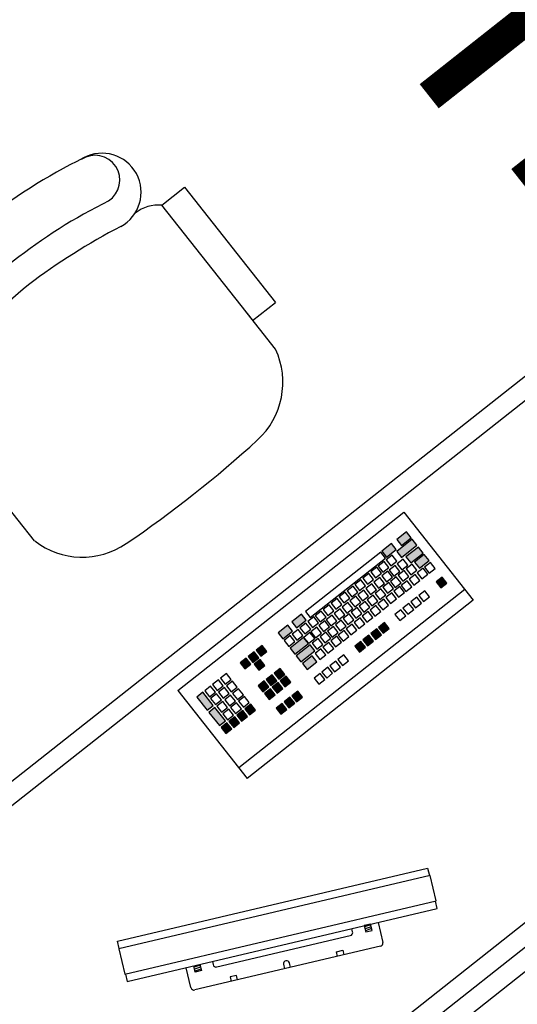
# Model space of a CAD drawing. Extents: x 26348101 to 26533651, y -321962 to -23111.
# Drawn here: x 26486814 to 26487437, y -48010 to -46778 of the extents above; entities that cross this region are included whole.
import ezdxf
from ezdxf.enums import TextEntityAlignment as Align

# ---------------------------------------------------------------- set-up
doc = ezdxf.new("R2010")
doc.units = 0
doc.header["$LTSCALE"] = 1000
doc.layers.add('淡显251', color=251, linetype='CONTINUOUS')
doc.styles.add('COMPLEX', font='COMPLEX')
doc.styles.add('DIM_FONT', font='tssdeng2.shx', dxfattribs={"width": 0.6, "bigfont": 'tssdchn.shx'})
doc.styles.get("Standard").update_dxf_attribs({"font": 'tssdeng2.shx', "width": 0.7, "bigfont": 'tssdchn.shx'})

# ---------------------------------------------------------------- blocks, each defined once
blk = doc.blocks.new('淡显251')
at = {"layer": '淡显251'}
for p, q in [((298063.1, 104745.8), (298091.5, 104768.3)), ((298091.5, 104768.3), (298205.2, 104624.1)), ((298176.4, 104602.2), (298063.1, 104745.8)), ((298176.7, 104601.6), (298205.2, 104624.1)), ((298205.4, 104565.5), (298165.1, 104616.6)), ((298614.7, 104608.1), (297608.9, 103814.4)), ((298547.9, 104524.8), (297642.6, 103810.5)), ((297903.9, 104325.7), (297863, 104377.5)), ((298083, 104138.4), (298365.9, 104361.6)), ((298365.9, 104361.6), (298452.7, 104251.6)), ((298369.2, 104337), (298357.1, 104327.4)), ((298376.5, 104327.7), (298357.1, 104312.4)), ((298357.1, 104327.4), (298363, 104319.9)), ((298363, 104319.9), (298375.1, 104329.5)), ((298375.1, 104329.5), (298369.2, 104337)), ((298382.4, 104320.2), (298376.5, 104327.7)), ((298350.7, 104322.4), (298338.5, 104312.8)), ((298344.4, 104305.3), (298356.6, 104314.9)), ((298356.6, 104314.9), (298350.7, 104322.4)), ((298363, 104304.9), (298382.4, 104320.2)), ((298384.2, 104318), (298368.7, 104305.8)), ((298390.1, 104310.5), (298384.2, 104318)), ((298337, 104311.6), (298242.8, 104237.2)), ((298248.7, 104229.8), (298342.9, 104304.1)), ((298342.9, 104304.1), (298337, 104311.6)), ((298338.5, 104312.8), (298344.4, 104305.3)), ((298351.3, 104307.9), (298343.9, 104302)), ((298357.3, 104300.4), (298351.3, 104307.9)), ((298357.1, 104312.4), (298363, 104304.9)), ((298365, 104302.9), (298357.5, 104296.9)), ((298370.9, 104295.4), (298365, 104302.9)), ((298368.7, 104305.8), (298374.6, 104298.3)), ((298374.6, 104298.3), (298390.1, 104310.5)), ((298391.6, 104308.5), (298379.5, 104299)), ((298397.5, 104301), (298391.6, 104308.5)), ((298332.2, 104292.7), (298324.7, 104286.8)), ((298338.1, 104285.2), (298332.2, 104292.7)), ((298341.4, 104300), (298333.9, 104294.1)), ((298333.9, 104294.1), (298339.8, 104286.6)), ((298339.8, 104286.6), (298347.3, 104292.6)), ((298347.3, 104292.6), (298341.4, 104300)), ((298343.9, 104302), (298349.8, 104294.5)), ((298355, 104295), (298347.6, 104289.1)), ((298349.8, 104294.5), (298357.3, 104300.4)), ((298361, 104287.5), (298355, 104295)), ((298357.5, 104296.9), (298363.4, 104289.5)), ((298363.4, 104289.5), (298370.9, 104295.4)), ((298376.4, 104296.5), (298368.9, 104290.6)), ((298368.9, 104290.6), (298374.8, 104283.1)), ((298382.3, 104289), (298376.4, 104296.5)), ((298379.5, 104299), (298385.4, 104291.5)), ((298390, 104291.5), (298382.6, 104285.6)), ((298385.4, 104291.5), (298397.5, 104301)), ((298395.9, 104284), (298390, 104291.5)), ((298399.3, 104298.8), (298391.8, 104292.9)), ((298391.8, 104292.9), (298397.7, 104285.4)), ((298397.7, 104285.4), (298405.2, 104291.3)), ((298405.2, 104291.3), (298399.3, 104298.8)), ((298322.2, 104284.9), (298314.7, 104279)), ((298314.7, 104279), (298320.7, 104271.5)), ((298328.1, 104277.4), (298322.2, 104284.9)), ((298324.7, 104286.8), (298330.6, 104279.3)), ((298335.9, 104279.9), (298328.4, 104274)), ((298330.6, 104279.3), (298338.1, 104285.2)), ((298341.8, 104272.4), (298335.9, 104279.9)), ((298345.8, 104287.7), (298338.3, 104281.8)), ((298338.3, 104281.8), (298344.2, 104274.3)), ((298344.2, 104274.3), (298351.7, 104280.2)), ((298351.7, 104280.2), (298345.8, 104287.7)), ((298347.6, 104289.1), (298353.5, 104281.6)), ((298356.6, 104280.8), (298349.1, 104274.9)), ((298353.5, 104281.6), (298361, 104287.5)), ((298362.5, 104273.4), (298356.6, 104280.8)), ((298366.5, 104288.7), (298359, 104282.8)), ((298359, 104282.8), (298364.9, 104275.3)), ((298364.9, 104275.3), (298372.4, 104281.2)), ((298372.4, 104281.2), (298366.5, 104288.7)), ((298380.1, 104283.7), (298372.6, 104277.8)), ((298372.6, 104277.8), (298378.5, 104270.3)), ((298374.8, 104283.1), (298382.3, 104289)), ((298386, 104276.2), (298380.1, 104283.7)), ((298382.6, 104285.6), (298388.5, 104278.1)), ((298388.5, 104278.1), (298395.9, 104284)), ((298413.9, 104280.3), (298406.4, 104274.4)), ((298419.8, 104272.8), (298413.9, 104280.3)), ((298302.4, 104269.2), (298294.9, 104263.3)), ((298308.3, 104261.7), (298302.4, 104269.2)), ((298312.3, 104277.1), (298304.8, 104271.2)), ((298304.8, 104271.2), (298310.7, 104263.7)), ((298310.7, 104263.7), (298318.2, 104269.6)), ((298318.2, 104269.6), (298312.3, 104277.1)), ((298325.9, 104272), (298318.4, 104266.1)), ((298318.4, 104266.1), (298324.3, 104258.6)), ((298320.7, 104271.5), (298328.1, 104277.4)), ((298331.8, 104264.6), (298325.9, 104272)), ((298328.4, 104274), (298334.3, 104266.5)), ((298337.4, 104265.7), (298329.9, 104259.8)), ((298334.3, 104266.5), (298341.8, 104272.4)), ((298343.3, 104258.2), (298337.4, 104265.7)), ((298347.3, 104273.5), (298339.8, 104267.6)), ((298339.8, 104267.6), (298345.7, 104260.1)), ((298345.7, 104260.1), (298353.2, 104266.1)), ((298353.2, 104266.1), (298347.3, 104273.5)), ((298349.1, 104274.9), (298355, 104267.5)), ((298360.9, 104268.5), (298353.4, 104262.6)), ((298355, 104267.5), (298362.5, 104273.4)), ((298366.8, 104261), (298360.9, 104268.5)), ((298370.2, 104275.8), (298362.7, 104269.9)), ((298362.7, 104269.9), (298368.6, 104262.4)), ((298368.6, 104262.4), (298376.1, 104268.3)), ((298376.1, 104268.3), (298370.2, 104275.8)), ((298378.5, 104270.3), (298386, 104276.2)), ((298406.4, 104274.4), (298412.3, 104266.9)), ((298412.3, 104266.9), (298419.8, 104272.8)), ((298442.3, 104264.8), (298159.4, 104041.6)), ((298282.5, 104253.6), (298275, 104247.7)), ((298288.4, 104246.1), (298282.5, 104253.6)), ((298292.5, 104261.4), (298285, 104255.5)), ((298285, 104255.5), (298290.9, 104248)), ((298290.9, 104248), (298298.4, 104253.9)), ((298298.4, 104253.9), (298292.5, 104261.4)), ((298294.9, 104263.3), (298300.8, 104255.8)), ((298306.1, 104256.4), (298298.6, 104250.5)), ((298300.8, 104255.8), (298308.3, 104261.7)), ((298312, 104248.9), (298306.1, 104256.4)), ((298316, 104264.2), (298308.5, 104258.3)), ((298308.5, 104258.3), (298314.4, 104250.8)), ((298314.4, 104250.8), (298321.9, 104256.7)), ((298321.9, 104256.7), (298316, 104264.2)), ((298327.4, 104257.9), (298320, 104252)), ((298324.3, 104258.6), (298331.8, 104264.6)), ((298333.4, 104250.4), (298327.4, 104257.9)), ((298329.9, 104259.8), (298335.8, 104252.3)), ((298335.8, 104252.3), (298343.3, 104258.2)), ((298351, 104260.7), (298343.5, 104254.8)), ((298343.5, 104254.8), (298349.4, 104247.3)), ((298349.4, 104247.3), (298356.9, 104253.2)), ((298356.9, 104253.2), (298351, 104260.7)), ((298353.4, 104262.6), (298359.3, 104255.1)), ((298359.3, 104255.1), (298366.8, 104261)), ((298382.3, 104255.3), (298374.8, 104249.4)), ((298388.2, 104247.8), (298382.3, 104255.3)), ((298392.2, 104263.1), (298384.7, 104257.2)), ((298384.7, 104257.2), (298390.6, 104249.7)), ((298390.6, 104249.7), (298398.1, 104255.6)), ((298398.1, 104255.6), (298392.2, 104263.1)), ((298452.7, 104251.6), (298169.8, 104028.4)), ((298272.6, 104245.7), (298265.1, 104239.8)), ((298278.5, 104238.2), (298272.6, 104245.7)), ((298275, 104247.7), (298280.9, 104240.2)), ((298280.9, 104240.2), (298288.4, 104246.1)), ((298296.1, 104248.5), (298288.7, 104242.6)), ((298288.7, 104242.6), (298294.6, 104235.2)), ((298294.6, 104235.2), (298302.1, 104241.1)), ((298302.1, 104241.1), (298296.1, 104248.5)), ((298298.6, 104250.5), (298304.5, 104243)), ((298307.6, 104242.2), (298300.1, 104236.3)), ((298304.5, 104243), (298312, 104248.9)), ((298313.5, 104234.7), (298307.6, 104242.2)), ((298317.5, 104250), (298310, 104244.1)), ((298310, 104244.1), (298315.9, 104236.6)), ((298315.9, 104236.6), (298323.4, 104242.6)), ((298323.4, 104242.6), (298317.5, 104250)), ((298320, 104252), (298325.9, 104244.5)), ((298331.1, 104245), (298323.7, 104239.1)), ((298325.9, 104244.5), (298333.4, 104250.4)), ((298337.1, 104237.5), (298331.1, 104245)), ((298341.1, 104252.9), (298333.6, 104246.9)), ((298333.6, 104246.9), (298339.5, 104239.5)), ((298339.5, 104239.5), (298347, 104245.4)), ((298347, 104245.4), (298341.1, 104252.9)), ((298372.3, 104247.5), (298364.9, 104241.6)), ((298364.9, 104241.6), (298370.8, 104234.1)), ((298378.3, 104240), (298372.3, 104247.5)), ((298374.8, 104249.4), (298380.7, 104241.9)), ((298380.7, 104241.9), (298388.2, 104247.8)), ((298238, 104233.8), (298225.9, 104224.2)), ((298243.9, 104226.3), (298238, 104233.8)), ((298242.8, 104237.2), (298248.7, 104229.8)), ((298253.4, 104230.6), (298245.9, 104224.7)), ((298259.3, 104223.1), (298253.4, 104230.6)), ((298262.7, 104237.9), (298255.2, 104232)), ((298255.2, 104232), (298261.1, 104224.5)), ((298261.1, 104224.5), (298268.6, 104230.4)), ((298268.6, 104230.4), (298262.7, 104237.9)), ((298265.1, 104239.8), (298271, 104232.3)), ((298276.3, 104232.9), (298268.8, 104227)), ((298271, 104232.3), (298278.5, 104238.2)), ((298282.2, 104225.4), (298276.3, 104232.9)), ((298286.2, 104240.7), (298278.7, 104234.8)), ((298278.7, 104234.8), (298284.6, 104227.3)), ((298284.6, 104227.3), (298292.1, 104233.2)), ((298292.1, 104233.2), (298286.2, 104240.7)), ((298297.7, 104234.4), (298290.2, 104228.5)), ((298290.2, 104228.5), (298296.1, 104221)), ((298303.6, 104226.9), (298297.7, 104234.4)), ((298300.1, 104236.3), (298306, 104228.8)), ((298311.3, 104229.4), (298303.8, 104223.4)), ((298306, 104228.8), (298313.5, 104234.7)), ((298317.2, 104221.9), (298311.3, 104229.4)), ((298321.2, 104237.2), (298313.7, 104231.3)), ((298313.7, 104231.3), (298319.6, 104223.8)), ((298319.6, 104223.8), (298327.1, 104229.7)), ((298327.1, 104229.7), (298321.2, 104237.2)), ((298323.7, 104239.1), (298329.6, 104231.6)), ((298329.6, 104231.6), (298337.1, 104237.5)), ((298362.4, 104239.6), (298354.9, 104233.7)), ((298354.9, 104233.7), (298360.8, 104226.2)), ((298360.8, 104226.2), (298368.3, 104232.1)), ((298368.3, 104232.1), (298362.4, 104239.6)), ((298370.8, 104234.1), (298378.3, 104240)), ((298220.8, 104220.2), (298208.7, 104210.7)), ((298226.7, 104212.7), (298220.8, 104220.2)), ((298225.9, 104224.2), (298231.8, 104216.7)), ((298231.8, 104216.7), (298243.9, 104226.3)), ((298243.5, 104222.8), (298236, 104216.9)), ((298236, 104216.9), (298241.9, 104209.4)), ((298249.4, 104215.3), (298243.5, 104222.8)), ((298245.9, 104224.7), (298251.8, 104217.2)), ((298257.1, 104217.7), (298249.6, 104211.8)), ((298251.8, 104217.2), (298259.3, 104223.1)), ((298263, 104210.3), (298257.1, 104217.7)), ((298267, 104225.6), (298259.5, 104219.7)), ((298259.5, 104219.7), (298265.5, 104212.2)), ((298265.5, 104212.2), (298272.9, 104218.1)), ((298272.9, 104218.1), (298267, 104225.6)), ((298268.8, 104227), (298274.7, 104219.5)), ((298277.8, 104218.7), (298270.3, 104212.8)), ((298274.7, 104219.5), (298282.2, 104225.4)), ((298283.7, 104211.2), (298277.8, 104218.7)), ((298287.7, 104226.5), (298280.3, 104220.6)), ((298280.3, 104220.6), (298286.2, 104213.1)), ((298286.2, 104213.1), (298293.6, 104219.1)), ((298293.6, 104219.1), (298287.7, 104226.5)), ((298301.4, 104221.5), (298293.9, 104215.6)), ((298296.1, 104221), (298303.6, 104226.9)), ((298307.3, 104214), (298301.4, 104221.5)), ((298303.8, 104223.4), (298309.7, 104216)), ((298309.7, 104216), (298317.2, 104221.9)), ((298341.9, 104223.4), (298334.4, 104217.5)), ((298334.4, 104217.5), (298340.3, 104210.1)), ((298347.8, 104216), (298341.9, 104223.4)), ((298208.7, 104210.7), (298214.6, 104203.2)), ((298214.6, 104203.2), (298226.7, 104212.7)), ((298223.6, 104207.1), (298216.1, 104201.2)), ((298229.5, 104199.6), (298223.6, 104207.1)), ((298240.6, 104204.7), (298223.8, 104191.5)), ((298233.6, 104214.9), (298226.1, 104209)), ((298226.1, 104209), (298232, 104201.5)), ((298232, 104201.5), (298239.5, 104207.4)), ((298239.5, 104207.4), (298233.6, 104214.9)), ((298246.5, 104197.2), (298240.6, 104204.7)), ((298248.5, 104211), (298241, 104205)), ((298241, 104205), (298246.9, 104197.6)), ((298241.9, 104209.4), (298249.4, 104215.3)), ((298254.4, 104203.5), (298248.5, 104211)), ((298249.6, 104211.8), (298255.5, 104204.3)), ((298255.5, 104204.3), (298263, 104210.3)), ((298268.5, 104211.4), (298261.1, 104205.5)), ((298261.1, 104205.5), (298267, 104198)), ((298267, 104198), (298274.5, 104203.9)), ((298274.5, 104203.9), (298268.5, 104211.4)), ((298270.3, 104212.8), (298276.2, 104205.3)), ((298282.2, 104206.4), (298274.7, 104200.5)), ((298276.2, 104205.3), (298283.7, 104211.2)), ((298288.1, 104198.9), (298282.2, 104206.4)), ((298291.4, 104213.7), (298284, 104207.8)), ((298284, 104207.8), (298289.9, 104200.3)), ((298289.9, 104200.3), (298297.3, 104206.2)), ((298297.3, 104206.2), (298291.4, 104213.7)), ((298293.9, 104215.6), (298299.8, 104208.1)), ((298299.8, 104208.1), (298307.3, 104214)), ((298322.1, 104207.8), (298314.6, 104201.9)), ((298328, 104200.3), (298322.1, 104207.8)), ((298332, 104215.6), (298324.5, 104209.7)), ((298324.5, 104209.7), (298330.4, 104202.2)), ((298330.4, 104202.2), (298337.9, 104208.1)), ((298337.9, 104208.1), (298332, 104215.6)), ((298340.3, 104210.1), (298347.8, 104216)), ((298188.5, 104194.7), (298181, 104188.8)), ((298194.4, 104187.2), (298188.5, 104194.7)), ((298216.1, 104201.2), (298222, 104193.7)), ((298222, 104193.7), (298229.5, 104199.6)), ((298223.8, 104191.5), (298229.7, 104184)), ((298229.7, 104184), (298246.5, 104197.2)), ((298248.7, 104195.7), (298231.3, 104182)), ((298246.9, 104197.6), (298254.4, 104203.5)), ((298254.6, 104188.2), (298248.7, 104195.7)), ((298258.6, 104203.6), (298251.1, 104197.7)), ((298251.1, 104197.7), (298257, 104190.2)), ((298257, 104190.2), (298264.5, 104196.1)), ((298264.5, 104196.1), (298258.6, 104203.6)), ((298272.2, 104198.5), (298264.8, 104192.6)), ((298264.8, 104192.6), (298270.7, 104185.2)), ((298278.2, 104191.1), (298272.2, 104198.5)), ((298274.7, 104200.5), (298280.6, 104193)), ((298280.6, 104193), (298288.1, 104198.9)), ((298312.1, 104200), (298304.6, 104194)), ((298304.6, 104194), (298310.5, 104186.6)), ((298310.5, 104186.6), (298318, 104192.5)), ((298318, 104192.5), (298312.1, 104200)), ((298314.6, 104201.9), (298320.5, 104194.4)), ((298320.5, 104194.4), (298328, 104200.3)), ((298178.5, 104186.9), (298171.1, 104181)), ((298171.1, 104181), (298177, 104173.5)), ((298177, 104173.5), (298184.5, 104179.4)), ((298184.5, 104179.4), (298178.5, 104186.9)), ((298181, 104188.8), (298186.9, 104181.3)), ((298186.9, 104181.3), (298194.4, 104187.2)), ((298231.3, 104182), (298237.2, 104174.5)), ((298237.2, 104174.5), (298254.6, 104188.2)), ((298251.1, 104181.8), (298239, 104172.3)), ((298257, 104174.4), (298251.1, 104181.8)), ((298262.3, 104190.7), (298254.8, 104184.8)), ((298254.8, 104184.8), (298260.7, 104177.3)), ((298260.7, 104177.3), (298268.2, 104183.2)), ((298268.2, 104183.2), (298262.3, 104190.7)), ((298270.7, 104185.2), (298278.2, 104191.1)), ((298290.8, 104183.2), (298283.4, 104177.2)), ((298296.7, 104175.7), (298290.8, 104183.2)), ((297956.1, 103374.4), (298962, 104168)), ((297956.1, 103374.4), (298962, 104168)), ((298168.6, 104179.1), (298161.1, 104173.2)), ((298161.1, 104173.2), (298167, 104165.7)), ((298167, 104165.7), (298174.5, 104171.6)), ((298174.5, 104171.6), (298168.6, 104179.1)), ((298186, 104177.4), (298178.5, 104171.5)), ((298178.5, 104171.5), (298184.4, 104164)), ((298184.4, 104164), (298191.9, 104169.9)), ((298191.9, 104169.9), (298186, 104177.4)), ((298239, 104172.3), (298244.9, 104164.8)), ((298244.9, 104164.8), (298257, 104174.4)), ((298271, 104167.5), (298263.5, 104161.6)), ((298276.9, 104160), (298271, 104167.5)), ((298280.9, 104175.3), (298273.4, 104169.4)), ((298273.4, 104169.4), (298279.3, 104161.9)), ((298279.3, 104161.9), (298286.8, 104167.8)), ((298286.8, 104167.8), (298280.9, 104175.3)), ((298283.4, 104177.2), (298289.3, 104169.8)), ((298289.3, 104169.8), (298296.7, 104175.7)), ((298144, 104159.7), (298136.5, 104153.7)), ((298149.9, 104152.2), (298144, 104159.7)), ((298201.2, 104158.2), (298193.7, 104152.3)), ((298207.1, 104150.7), (298201.2, 104158.2)), ((298211.1, 104166.1), (298203.6, 104160.2)), ((298203.6, 104160.2), (298209.5, 104152.7)), ((298209.5, 104152.7), (298217, 104158.6)), ((298217, 104158.6), (298211.1, 104166.1)), ((298218.8, 104156.3), (298211.3, 104150.4)), ((298224.7, 104148.9), (298218.8, 104156.3)), ((298261.1, 104159.7), (298253.6, 104153.7)), ((298267, 104152.2), (298261.1, 104159.7)), ((298263.5, 104161.6), (298269.4, 104154.1)), ((298269.4, 104154.1), (298276.9, 104160)), ((298124.2, 104144), (298116.7, 104138.1)), ((298130.1, 104136.5), (298124.2, 104144)), ((298134.1, 104151.8), (298126.6, 104145.9)), ((298126.6, 104145.9), (298132.5, 104138.4)), ((298132.5, 104138.4), (298140, 104144.3)), ((298140, 104144.3), (298134.1, 104151.8)), ((298141.6, 104142.3), (298134.1, 104136.4)), ((298136.5, 104153.7), (298142.4, 104146.3)), ((298147.5, 104134.9), (298141.6, 104142.3)), ((298142.4, 104146.3), (298149.9, 104152.2)), ((298151.5, 104150.2), (298144, 104144.3)), ((298144, 104144.3), (298149.9, 104136.8)), ((298149.9, 104136.8), (298157.4, 104142.7)), ((298157.4, 104142.7), (298151.5, 104150.2)), ((298191.2, 104150.4), (298183.8, 104144.5)), ((298183.8, 104144.5), (298189.7, 104137)), ((298189.7, 104137), (298197.1, 104142.9)), ((298197.1, 104142.9), (298191.2, 104150.4)), ((298193.7, 104152.3), (298199.6, 104144.8)), ((298199.6, 104144.8), (298207.1, 104150.7)), ((298208.8, 104148.5), (298201.3, 104142.6)), ((298201.3, 104142.6), (298207.3, 104135.1)), ((298214.7, 104141), (298208.8, 104148.5)), ((298211.3, 104150.4), (298217.2, 104143)), ((298217.2, 104143), (298224.7, 104148.9)), ((298253.6, 104153.7), (298259.5, 104146.3)), ((298259.5, 104146.3), (298267, 104152.2)), ((298083, 104138.4), (298169.8, 104028.4)), ((298114.4, 104136.2), (298106.9, 104130.3)), ((298106.9, 104130.3), (298119.9, 104113.8)), ((298127.4, 104119.7), (298114.4, 104136.2)), ((298116.7, 104138.1), (298122.6, 104130.6)), ((298122.6, 104130.6), (298130.1, 104136.5)), ((298131.6, 104134.5), (298124.2, 104128.6)), ((298137.6, 104127), (298131.6, 104134.5)), ((298134.1, 104136.4), (298140, 104129)), ((298140, 104129), (298147.5, 104134.9)), ((298149.2, 104132.6), (298141.8, 104126.7)), ((298155.1, 104125.1), (298149.2, 104132.6)), ((298159.2, 104140.5), (298151.7, 104134.6)), ((298151.7, 104134.6), (298157.6, 104127.1)), ((298157.6, 104127.1), (298165.1, 104133)), ((298165.1, 104133), (298159.2, 104140.5)), ((298166.6, 104131), (298159.2, 104125.1)), ((298172.5, 104123.5), (298166.6, 104131)), ((298198.9, 104140.7), (298191.4, 104134.8)), ((298191.4, 104134.8), (298197.3, 104127.3)), ((298197.3, 104127.3), (298204.8, 104133.2)), ((298204.8, 104133.2), (298198.9, 104140.7)), ((298207.3, 104135.1), (298214.7, 104141)), ((298223.5, 104130), (298216, 104124.1)), ((298229.4, 104122.5), (298223.5, 104130)), ((298233.4, 104137.8), (298225.9, 104131.9)), ((298225.9, 104131.9), (298231.8, 104124.4)), ((298231.8, 104124.4), (298239.3, 104130.3)), ((298239.3, 104130.3), (298233.4, 104137.8)), ((297960.1, 103408.1), (298865.3, 104122.4)), ((298119.9, 104113.8), (298127.4, 104119.7)), ((298124.2, 104128.6), (298130.1, 104121.1)), ((298130.1, 104121.1), (298137.6, 104127)), ((298139.3, 104124.8), (298131.8, 104118.9)), ((298131.8, 104118.9), (298137.7, 104111.4)), ((298145.2, 104117.3), (298139.3, 104124.8)), ((298141.8, 104126.7), (298147.7, 104119.2)), ((298147.7, 104119.2), (298155.1, 104125.1)), ((298156.7, 104123.2), (298149.2, 104117.3)), ((298162.6, 104115.7), (298156.7, 104123.2)), ((298159.2, 104125.1), (298165.1, 104117.6)), ((298165.1, 104117.6), (298172.5, 104123.5)), ((298174.4, 104121.4), (298166.9, 104115.5)), ((298180.3, 104113.9), (298174.4, 104121.4)), ((298213.5, 104122.2), (298206, 104116.2)), ((298219.4, 104114.7), (298213.5, 104122.2)), ((298216, 104124.1), (298221.9, 104116.6)), ((298221.9, 104116.6), (298229.4, 104122.5)), ((298129.5, 104117.1), (298122, 104111.1)), ((298122, 104111.1), (298135.1, 104094.6)), ((298142.6, 104100.5), (298129.5, 104117.1)), ((298137.7, 104111.4), (298145.2, 104117.3)), ((298146.8, 104115.3), (298139.3, 104109.4)), ((298139.3, 104109.4), (298145.2, 104101.9)), ((298145.2, 104101.9), (298152.7, 104107.8)), ((298152.7, 104107.8), (298146.8, 104115.3)), ((298154.6, 104105.7), (298147.1, 104099.8)), ((298149.2, 104117.3), (298155.1, 104109.8)), ((298160.5, 104098.2), (298154.6, 104105.7)), ((298155.1, 104109.8), (298162.6, 104115.7)), ((298164.5, 104113.5), (298157, 104107.6)), ((298157, 104107.6), (298162.9, 104100.1)), ((298162.9, 104100.1), (298170.4, 104106)), ((298170.4, 104106), (298164.5, 104113.5)), ((298166.9, 104115.5), (298172.8, 104108)), ((298172.8, 104108), (298180.3, 104113.9)), ((298206, 104116.2), (298211.9, 104108.8)), ((298211.9, 104108.8), (298219.4, 104114.7)), ((298135.1, 104094.6), (298142.6, 104100.5)), ((298144.6, 104097.9), (298137.2, 104092)), ((298150.5, 104090.4), (298144.6, 104097.9)), ((298147.1, 104099.8), (298153, 104092.3)), ((298153, 104092.3), (298160.5, 104098.2)), ((297989.8, 103370.4), (298895.1, 104084.7)), ((298137.2, 104092), (298143.1, 104084.5)), ((298143.1, 104084.5), (298150.5, 104090.4)), ((298007.6, 103824.9, 630.7), (298395.8, 103916.3, 630.7)), ((298395.8, 103916.3, 630.7), (298398, 103906.9, 630.7)), ((298398.8, 103907.1, 630.7), (298009.1, 103815.3, 630.7)), ((298406.3, 103875.2, 630.7), (298398.8, 103907.1, 630.7)), ((298016.6, 103783.4, 630.7), (298406.3, 103875.2, 630.7)), ((298407.7, 103865.6, 630.7), (298405.5, 103875, 630.7)), ((298019.6, 103774.2, 630.7), (298407.7, 103865.6, 630.7)), ((298333.7, 103848.2, 630.7), (298339.6, 103823.3, 630.7)), ((298301.9, 103836.6, 630.7), (298301, 103840.5, 630.7)), ((298324.3, 103846, 630.7), (298316.5, 103844.2, 630.7)), ((298316.5, 103844.2, 630.7), (298318.4, 103836.4, 630.7)), ((298318.4, 103836.4, 630.7), (298326.2, 103838.2, 630.7)), ((298326.2, 103838.2, 630.7), (298324.3, 103846, 630.7)), ((298009.8, 103815.5, 630.7), (298007.6, 103824.9, 630.7)), ((298132.1, 103792.5, 630.7), (298298.9, 103831.8, 630.7)), ((298009.1, 103815.3, 630.7), (298016.6, 103783.4, 630.7)), ((298336.6, 103818.4, 630.7), (298104.3, 103763.7, 630.7)), ((298281.7, 103811.5, 630.7), (298289.5, 103813.4, 630.7)), ((298283.1, 103805.8, 630.7), (298281.7, 103811.5, 630.7)), ((298289.5, 103813.4, 630.7), (298290.9, 103807.7, 630.7)), ((298126.4, 103799.4, 630.7), (298127.3, 103795.5, 630.7)), ((298224.3, 103792, 630.7), (298223, 103797.7, 630.7)), ((298099.5, 103766.7, 630.7), (298093.6, 103791.6, 630.7)), ((298103, 103793.8, 630.7), (298110.8, 103795.7, 630.7)), ((298104.8, 103786.1, 630.7), (298103, 103793.8, 630.7)), ((298112.6, 103787.9, 630.7), (298104.8, 103786.1, 630.7)), ((298110.8, 103795.7, 630.7), (298112.6, 103787.9, 630.7)), ((298215.2, 103795.8, 630.7), (298216.5, 103790.2, 630.7)), ((298017.4, 103783.6, 630.7), (298019.6, 103774.2, 630.7)), ((298156.5, 103782, 630.7), (298148.7, 103780.2, 630.7)), ((298148.7, 103780.2, 630.7), (298150, 103774.5, 630.7)), ((298157.8, 103776.3, 630.7), (298156.5, 103782, 630.7))]:
    blk.add_line(p, q, dxfattribs=at)
at = {"layer": '淡显251', "linetype": 'Continuous'}
for p, q in [((298324.5, 103845.3, 630.7), (298316.9, 103842.8, 630.7)), ((298325.1, 103842.9, 630.7), (298317.4, 103840.4, 630.7)), ((298325.6, 103840.5, 630.7), (298318, 103837.9, 630.7)), ((298111, 103794.7, 630.7), (298103.4, 103792.2, 630.7)), ((298111.6, 103792.3, 630.7), (298103.9, 103789.7, 630.7)), ((298112.1, 103789.8, 630.7), (298104.5, 103787.3, 630.7))]:
    blk.add_line(p, q, dxfattribs=at)
at = {"layer": '淡显251'}
for centre, radius, start, end in [((297979.4, 104777.1), 31.1, 303.362, 123.362), ((297988.3, 104762), 48.8, 298.5226, 118.376), ((298293.3, 104142.9), 738.9, 116.3647, 140.1849), ((298296.4, 104144), 677.1, 116.286, 140.2636), ((298059.2, 104697.5), 48.5, 85.4366, 127.5522), ((298382.8, 104003.1), 806.5, 117.4034, 127.1181), ((298408.4, 104023.3), 806.5, 129.4315, 139.1462), ((298116.9, 104524.2), 97.7, 312.3514, 25.0182), ((297191.1, 105539.8), 1472, 304.1982, 312.3514), ((297963.5, 104403.1), 97.7, 232.4414, 304.1982), ((298298, 103835.7, 630.7), 4, 283.2542, 13.2542), ((298335.7, 103822.3, 630.7), 4, 283.2542, 13.2542), ((298219.2, 103796.3, 630.7), 4.03, 20.2751, 186.2333), ((298131.2, 103796.4, 630.7), 4, 193.2542, 283.2542), ((298103.4, 103767.6, 630.7), 4, 193.2542, 283.2542)]:
    blk.add_arc(centre, radius, start, end, dxfattribs=at)
for points in [[(298369.2, 104337), (298357.1, 104327.4), (298375.1, 104329.5), (298363, 104319.9)], [(298376.5, 104327.7), (298357.1, 104312.4), (298382.4, 104320.2), (298363, 104304.9)], [(298350.7, 104322.4), (298338.5, 104312.8), (298356.6, 104314.9), (298344.4, 104305.3)], [(298384.2, 104318), (298368.7, 104305.8), (298390.1, 104310.5), (298374.6, 104298.3)], [(298391.6, 104308.5), (298379.5, 104299), (298397.5, 104301), (298385.4, 104291.5)], [(298413.9, 104280.3), (298406.4, 104274.4), (298419.8, 104272.8), (298412.3, 104266.9)], [(298238, 104233.8), (298225.9, 104224.2), (298243.9, 104226.3), (298231.8, 104216.7)], [(298220.8, 104220.2), (298208.7, 104210.7), (298226.7, 104212.7), (298214.6, 104203.2)], [(298341.9, 104223.4), (298334.4, 104217.5), (298347.8, 104216), (298340.3, 104210.1)], [(298240.6, 104204.7), (298223.8, 104191.5), (298246.5, 104197.2), (298229.7, 104184)], [(298322.1, 104207.8), (298314.6, 104201.9), (298328, 104200.3), (298320.5, 104194.4)], [(298332, 104215.6), (298324.5, 104209.7), (298337.9, 104208.1), (298330.4, 104202.2)], [(298188.5, 104194.7), (298181, 104188.8), (298194.4, 104187.2), (298186.9, 104181.3)], [(298248.7, 104195.7), (298231.3, 104182), (298254.6, 104188.2), (298237.2, 104174.5)], [(298312.1, 104200), (298304.6, 104194), (298318, 104192.5), (298310.5, 104186.6)], [(298178.5, 104186.9), (298171.1, 104181), (298184.5, 104179.4), (298177, 104173.5)], [(298251.1, 104181.8), (298239, 104172.3), (298257, 104174.4), (298244.9, 104164.8)], [(298168.6, 104179.1), (298161.1, 104173.2), (298174.5, 104171.6), (298167, 104165.7)], [(298186, 104177.4), (298178.5, 104171.5), (298191.9, 104169.9), (298184.4, 104164)], [(298201.2, 104158.2), (298193.7, 104152.3), (298207.1, 104150.7), (298199.6, 104144.8)], [(298211.1, 104166.1), (298203.6, 104160.2), (298217, 104158.6), (298209.5, 104152.7)], [(298218.8, 104156.3), (298211.3, 104150.4), (298224.7, 104148.9), (298217.2, 104143)], [(298191.2, 104150.4), (298183.8, 104144.5), (298197.1, 104142.9), (298189.7, 104137)], [(298208.8, 104148.5), (298201.3, 104142.6), (298214.7, 104141), (298207.3, 104135.1)], [(298114.4, 104136.2), (298106.9, 104130.3), (298127.4, 104119.7), (298119.9, 104113.8)], [(298198.9, 104140.7), (298191.4, 104134.8), (298204.8, 104133.2), (298197.3, 104127.3)], [(298223.5, 104130), (298216, 104124.1), (298229.4, 104122.5), (298221.9, 104116.6)], [(298233.4, 104137.8), (298225.9, 104131.9), (298239.3, 104130.3), (298231.8, 104124.4)], [(298174.4, 104121.4), (298166.9, 104115.5), (298180.3, 104113.9), (298172.8, 104108)], [(298213.5, 104122.2), (298206, 104116.2), (298219.4, 104114.7), (298211.9, 104108.8)], [(298129.5, 104117.1), (298122, 104111.1), (298142.6, 104100.5), (298135.1, 104094.6)], [(298154.6, 104105.7), (298147.1, 104099.8), (298160.5, 104098.2), (298153, 104092.3)], [(298164.5, 104113.5), (298157, 104107.6), (298170.4, 104106), (298162.9, 104100.1)], [(298144.6, 104097.9), (298137.2, 104092), (298150.5, 104090.4), (298143.1, 104084.5)]]:
    blk.add_solid(points, dxfattribs=at)
for s, p in [('医护走廊', (296437.6, 104531.5)), ('主任办', (298552.1, 104598.9))]:
    blk.add_text(s, height=386.2, rotation=38.2748, dxfattribs=at).set_placement(p)
at = {"layer": '淡显251', "style": 'COMPLEX', "width": 1.041667}
for p, p2 in [((323219.8, 121167.3), (323471.2, 121365.7)), ((324261.5, 119847.1), (324512.9, 120045.5))]:
    blk.add_attdef('A', text='', height=358.8, rotation=38.2748, dxfattribs=at).set_placement(p, p2, align=Align.FIT)
at = {"layer": '淡显251', "width": 0.8, "flags": 9}
for tag, p, rotation in [('YSIZE', (303765.8, 121314.4), 308.2748), ('XSIZE', (303765.8, 121314.4), 308.2748), ('YSIZE', (303420, 121041.6), 308.2748), ('XSIZE', (303420, 121041.6), 308.2748), ('XSIZE', (303074.2, 120768.8), 308.2748), ('YSIZE', (303074.2, 120768.8), 308.2748), ('XSIZE', (304216.5, 120743.1), 308.2748), ('YSIZE', (304216.5, 120743.1), 308.2748), ('YSIZE', (302728.5, 120495.9), 308.2748), ('XSIZE', (302728.5, 120495.9), 308.2748), ('YSIZE', (303870.8, 120470.3), 308.2748), ('XSIZE', (303870.8, 120470.3), 308.2748), ('YSIZE', (302382.7, 120223.1), 308.2748), ('XSIZE', (302382.7, 120223.1), 308.2748), ('YSIZE', (303525, 120197.5), 308.2748), ('XSIZE', (303525, 120197.5), 308.2748), ('XSIZE', (302036.9, 119950.3), 308.2748), ('YSIZE', (302036.9, 119950.3), 308.2748), ('XSIZE', (303179.2, 119924.6), 308.2748), ('YSIZE', (303179.2, 119924.6), 308.2748), ('YSIZE', (301691.2, 119677.5), 308.2748), ('XSIZE', (301691.2, 119677.5), 308.2748), ('YSIZE', (302833.5, 119651.8), 308.2748), ('XSIZE', (302833.5, 119651.8), 308.2748), ('YSIZE', (301345.4, 119404.6), 308.2748), ('XSIZE', (301345.4, 119404.6), 308.2748), ('YSIZE', (302487.7, 119379), 308.2748), ('XSIZE', (302487.7, 119379), 308.2748), ('XSIZE', (300999.6, 119131.8), 308.2748), ('YSIZE', (300999.6, 119131.8), 308.2748), ('XSIZE', (302141.9, 119106.2), 308.2748), ('YSIZE', (302141.9, 119106.2), 308.2748), ('YSIZE', (300653.9, 118859), 308.2748), ('XSIZE', (300653.9, 118859), 308.2748), ('YSIZE', (301796.2, 118833.4), 308.2748), ('XSIZE', (301796.2, 118833.4), 308.2748), ('YSIZE', (304327.4, 118796), 128.2748), ('XSIZE', (304327.4, 118796), 128.2748), ('YSIZE', (301450.4, 118560.5), 308.2748), ('XSIZE', (301450.4, 118560.5), 308.2748), ('YSIZE', (303981.6, 118523.1), 128.2748), ('XSIZE', (303981.6, 118523.1), 128.2748), ('XSIZE', (301104.6, 118287.7), 308.2748), ('YSIZE', (301104.6, 118287.7), 308.2748), ('YSIZE', (303635.9, 118250.3), 128.2748), ('XSIZE', (303635.9, 118250.3), 128.2748), ('YSIZE', (303290.1, 117977.5), 128.2748), ('XSIZE', (303290.1, 117977.5), 128.2748), ('XSIZE', (302944.3, 117704.7), 128.2748), ('YSIZE', (302944.3, 117704.7), 128.2748), ('YSIZE', (302598.6, 117431.8), 128.2748), ('XSIZE', (302598.6, 117431.8), 128.2748)]:
    blk.add_attdef(tag, p, '', height=0.4, rotation=rotation, dxfattribs=at)
at = {"layer": '淡显251', "style": 'DIM_FONT', "width": 0.8, "flags": 9}
for tag, p, rotation in [('XSIZE', (294598.4, 107532.9), 128.2748), ('YSIZE', (294598.5, 107532.6), 128.2748), ('XSIZE', (293136.7, 106379.6), 128.2748), ('YSIZE', (293136.9, 106379.3), 128.2748), ('XSIZE', (296260.2, 105428), 218.2748), ('YSIZE', (296260.5, 105428.2), 218.2748), ('XSIZE', (294798.6, 104274.7), 218.2748), ('YSIZE', (294798.8, 104274.9), 218.2748)]:
    blk.add_attdef(tag, p, '', height=0.4, rotation=rotation, dxfattribs=at)

msp = doc.modelspace()

# ---------------------------------------------------------------- block references
at = {"layer": '淡显251'}
msp.add_blockref('淡显251', (26188928.7, -151755.7), dxfattribs=at)

doc.saveas('drawing.dxf')
